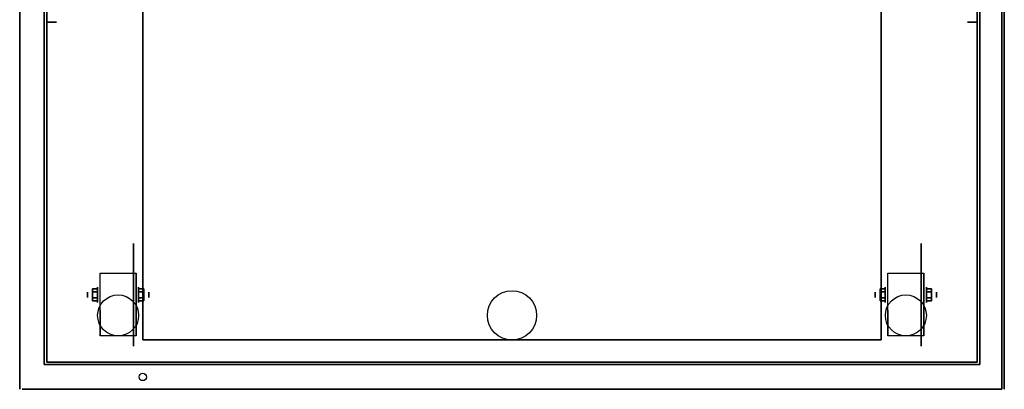
# Model space of a CAD drawing. Extents: x -103 to 103, y -55 to 66.
# Drawn here: x -103 to -63, y 23 to 38 of the extents above; entities that cross this region are included whole.
import ezdxf

# ---------------------------------------------------------------- set-up
doc = ezdxf.new("R2010")
doc.units = 0
for name, color, linetype in [('3D', 254, 'CONTINUOUS'), ('3D-BLACK', 250, 'CONTINUOUS'), ('3D-CART-BODY', 9, 'CONTINUOUS'), ('3D-CART-SKIRT', 253, 'CONTINUOUS'), ('3D-CART-TRIM', 5, 'CONTINUOUS'), ('3D-ELECT-BLACK', 251, 'CONTINUOUS'), ('3D-FLAT', 7, 'CONTINUOUS'), ('3D-NON', 7, 'CONTINUOUS')]:
    doc.layers.add(name, color=color, linetype=linetype)

msp = doc.modelspace()

# ---------------------------------------------------------------- linework, layer by layer
at = {"layer": '3D', "extrusion": (1, 0, 0)}
for centre, radius in [((27.071, 2.083, -99.834), 0.313), ((27.071, 2.083, -67.834), 0.313), ((27.071, 2.083, -100.25), 0.104), ((27.071, 2.083, -68.25), 0.104)]:
    msp.add_circle(centre, radius, dxfattribs=at)
at = {"layer": '3D', "extrusion": (-1, 0, 0)}
for centre, radius in [((-27.071, 2.083, 98.167), 0.313), ((-27.071, 2.083, 66.167), 0.313), ((-27.071, 2.083, 97.75), 0.104), ((-27.071, 2.083, 65.75), 0.104)]:
    msp.add_circle(centre, radius, dxfattribs=at)
at = {"layer": '3D', "extrusion": (1, 0, 0)}
for centre in [(27.071, 2.083, -99.729), (27.071, 2.083, -98.271), (27.071, 2.083, -67.729), (27.071, 2.083, -66.271)]:
    msp.add_arc(centre, 0.884, 225, 0, dxfattribs=at)
at = {"layer": '3D'}
for points in [[(-100.042, 27.311, 2.083), (-99.834, 27.311, 2.083), (-99.834, 27.191, 2.292), (-100.042, 27.191, 2.292)], [(-100.042, 27.191, 1.875), (-99.834, 27.191, 1.875), (-99.834, 27.311, 2.083), (-100.042, 27.311, 2.083)], [(-97.958, 27.311, 2.083), (-98.167, 27.311, 2.083), (-98.167, 27.191, 1.875), (-97.958, 27.191, 1.875)], [(-97.958, 27.191, 2.292), (-98.167, 27.191, 2.292), (-98.167, 27.311, 2.083), (-97.958, 27.311, 2.083)], [(-68.042, 27.311, 2.083), (-67.834, 27.311, 2.083), (-67.834, 27.191, 2.292), (-68.042, 27.191, 2.292)], [(-68.042, 27.191, 1.875), (-67.834, 27.191, 1.875), (-67.834, 27.311, 2.083), (-68.042, 27.311, 2.083)], [(-65.958, 27.311, 2.083), (-66.167, 27.311, 2.083), (-66.167, 27.191, 1.875), (-65.958, 27.191, 1.875)], [(-65.958, 27.191, 2.292), (-66.167, 27.191, 2.292), (-66.167, 27.311, 2.083), (-65.958, 27.311, 2.083)], [(-100.042, 26.83, 2.083), (-99.834, 26.83, 2.083), (-99.834, 26.951, 1.875), (-100.042, 26.951, 1.875)], [(-100.042, 26.951, 2.292), (-99.834, 26.951, 2.292), (-99.834, 26.83, 2.083), (-100.042, 26.83, 2.083)], [(-97.958, 26.83, 2.083), (-98.167, 26.83, 2.083), (-98.167, 26.951, 2.292), (-97.958, 26.951, 2.292)], [(-97.958, 26.951, 1.875), (-98.167, 26.951, 1.875), (-98.167, 26.83, 2.083), (-97.958, 26.83, 2.083)], [(-68.042, 26.83, 2.083), (-67.834, 26.83, 2.083), (-67.834, 26.951, 1.875), (-68.042, 26.951, 1.875)], [(-68.042, 26.951, 2.292), (-67.834, 26.951, 2.292), (-67.834, 26.83, 2.083), (-68.042, 26.83, 2.083)], [(-65.958, 26.83, 2.083), (-66.167, 26.83, 2.083), (-66.167, 26.951, 2.292), (-65.958, 26.951, 2.292)], [(-65.958, 26.951, 1.875), (-66.167, 26.951, 1.875), (-66.167, 26.83, 2.083), (-65.958, 26.83, 2.083)]]:
    msp.add_3dface(points, dxfattribs=at)
at = {"layer": '3D-BLACK', "extrusion": (-1, 0, 0)}
for centre in [(-27.071, 2.083, 98.375), (-27.071, 2.083, 66.375)]:
    msp.add_circle(centre, 2.083, dxfattribs=at)
at = {"layer": '3D-BLACK'}
for points in [[(-101.9, 52.138, 5), (-101.9, 52.138, 29), (-101.9, 24.338, 29), (-101.9, 24.338, 5)], [(-64.1, 52.138, 5), (-64.1, 24.338, 5), (-101.9, 24.338, 5), (-101.9, 52.138, 5)], [(-64.1, 52.138, 5), (-64.1, 52.138, 29), (-64.1, 24.338, 29), (-64.1, 24.338, 5)], [(-64.1, 24.338, 5), (-64.1, 24.338, 29), (-101.9, 24.338, 29), (-101.9, 24.338, 5)]]:
    msp.add_3dface(points, dxfattribs=at)
at = {"layer": '3D-CART-BODY'}
for points in [[(-102, 50.737, 5.25), (-102, 50.737, 29), (-102, 25.738, 29), (-102, 25.738, 5.25)], [(-64, 25.738, 5.25), (-64, 25.738, 29), (-64, 50.737, 29), (-64, 50.737, 5.25)], [(-100.5, 24.238, 5.25), (-100.5, 24.238, 29), (-65.5, 24.238, 29), (-65.5, 24.238, 5.25)]]:
    msp.add_3dface(points, dxfattribs=at)
at = {"layer": '3D-CART-SKIRT'}
for points in [[(-101.9, 38.138), (-101.9, 38.138, 5), (-101.9, 24.338, 5), (-101.9, 24.338)], [(-101.5, 38.138), (-101.5, 38.138, 5), (-101.9, 38.138, 5), (-101.9, 38.138)], [(-64.1, 38.138), (-64.1, 38.138, 5), (-64.5, 38.138, 5), (-64.5, 38.138)], [(-64.1, 24.338), (-64.1, 24.338, 5), (-64.1, 38.138, 5), (-64.1, 38.138)], [(-101.9, 24.338), (-101.9, 24.338, 5), (-64.1, 24.338, 5), (-64.1, 24.338)]]:
    msp.add_3dface(points, dxfattribs=at)
at = {"layer": '3D-CART-TRIM'}
for points in [[(-102, 50.737, 5), (-102, 50.737, 5.25), (-102, 25.738, 5.25), (-102, 25.738, 5)], [(-64, 25.738, 5), (-64, 25.738, 5.25), (-64, 50.737, 5.25), (-64, 50.737, 5)], [(-102, 25.738, 5), (-102, 25.738, 29), (-102, 24.238, 29), (-102, 24.238, 5)], [(-64, 24.238, 5), (-64, 24.238, 29), (-64, 25.738, 29), (-64, 25.738, 5)], [(-102, 24.238, 5), (-102, 24.238, 29), (-100.5, 24.238, 29), (-100.5, 24.238, 5)], [(-100.5, 24.238, 5), (-100.5, 24.238, 5.25), (-65.5, 24.238, 5.25), (-65.5, 24.238, 5)], [(-65.5, 24.238, 5), (-65.5, 24.238, 29), (-64, 24.238, 29), (-64, 24.238, 5)]]:
    msp.add_3dface(points, dxfattribs=at)
at = {"layer": '3D-ELECT-BLACK'}
for centre in [(-83, 26.238, 30.25), (-83, 26.238, 30)]:
    msp.add_circle(centre, 1, dxfattribs=at)
at = {"layer": '3D-ELECT-BLACK', "extrusion": (0, -1, 0)}
for radius in [1.25, 1]:
    msp.add_circle((-83, 12, -24.238), radius, dxfattribs=at)
at = {"layer": '3D-FLAT'}
for centre, radius in [((-99, 26.238, 4.792), 0.833), ((-67, 26.238, 4.792), 0.833), ((-98, 23.738, 29), 0.15)]:
    msp.add_circle(centre, radius, dxfattribs=at)
at = {"layer": '3D-FLAT', "invisible_edges": 15}
msp.add_3dface([(-63.1, 53.237, 30), (-102.9, 53.237, 30), (-102.9, 23.238, 30), (-63.1, 23.238, 30)], dxfattribs=at)
at = {"layer": '3D-FLAT'}
for points in [[(-68, 51.237, 22.5), (-98, 51.237, 22.5), (-98, 25.238, 22.5), (-68, 25.238, 22.5)], [(-68, 51.237, 6), (-98, 51.237, 6), (-98, 25.238, 6), (-68, 25.238, 6)], [(-99.729, 27.955, 4.792), (-98.271, 27.955, 4.792), (-98.271, 25.404, 4.792), (-99.729, 25.404, 4.792)], [(-67.729, 27.955, 4.792), (-66.271, 27.955, 4.792), (-66.271, 25.404, 4.792), (-67.729, 25.404, 4.792)], [(-100.042, 27.191, 2.292), (-99.834, 27.191, 2.292), (-99.834, 26.951, 2.292), (-100.042, 26.951, 2.292)], [(-100.042, 26.951, 1.875), (-99.834, 26.951, 1.875), (-99.834, 27.191, 1.875), (-100.042, 27.191, 1.875)], [(-97.958, 26.951, 2.292), (-98.167, 26.951, 2.292), (-98.167, 27.191, 2.292), (-97.958, 27.191, 2.292)], [(-97.958, 27.191, 1.875), (-98.167, 27.191, 1.875), (-98.167, 26.951, 1.875), (-97.958, 26.951, 1.875)], [(-68.042, 27.191, 2.292), (-67.834, 27.191, 2.292), (-67.834, 26.951, 2.292), (-68.042, 26.951, 2.292)], [(-68.042, 26.951, 1.875), (-67.834, 26.951, 1.875), (-67.834, 27.191, 1.875), (-68.042, 27.191, 1.875)], [(-65.958, 26.951, 2.292), (-66.167, 26.951, 2.292), (-66.167, 27.191, 2.292), (-65.958, 27.191, 2.292)], [(-65.958, 27.191, 1.875), (-66.167, 27.191, 1.875), (-66.167, 26.951, 1.875), (-65.958, 26.951, 1.875)]]:
    msp.add_3dface(points, dxfattribs=at)
at = {"layer": '3D-NON'}
for points, invisible_edges in [([(-103, 37.237, 29), (-103, 52.737, 29.2), (-103, 52.737, 29.2), (-103, 53.237, 29)], 7), ([(-103, 53.237, 30), (-103, 52.737, 29.8), (-103, 52.737, 29.8), (-103, 37.237, 30)], 7), ([(-63, 37.237, 29), (-63, 52.737, 29.2), (-63, 52.737, 29.2), (-63, 53.237, 29)], 7), ([(-63, 53.237, 30), (-63, 52.737, 29.8), (-63, 52.737, 29.8), (-63, 37.237, 30)], 7), ([(-103, 37.237, 29), (-103, 52.525, 29.288), (-103, 52.623, 29.223), (-103, 52.737, 29.2)], 9), ([(-103, 37.237, 30), (-103, 52.737, 29.8), (-103, 52.623, 29.777), (-103, 52.525, 29.712)], 9), ([(-103, 37.237, 29), (-103, 52.438, 29.5), (-103, 52.46, 29.385), (-103, 52.525, 29.288)], 9), ([(-103, 37.237, 30), (-103, 52.525, 29.712), (-103, 52.46, 29.615), (-103, 52.438, 29.5)], 9), ([(-103, 37.237, 30), (-103, 52.438, 29.5), (-103, 52.438, 29.5), (-103, 37.237, 29)], 15), ([(-63, 37.237, 29), (-63, 52.525, 29.288), (-63, 52.623, 29.223), (-63, 52.737, 29.2)], 9), ([(-63, 37.237, 30), (-63, 52.737, 29.8), (-63, 52.623, 29.777), (-63, 52.525, 29.712)], 9), ([(-63, 37.237, 29), (-63, 52.438, 29.5), (-63, 52.46, 29.385), (-63, 52.525, 29.288)], 9), ([(-63, 37.237, 30), (-63, 52.525, 29.712), (-63, 52.46, 29.615), (-63, 52.438, 29.5)], 9), ([(-63, 37.237, 30), (-63, 52.438, 29.5), (-63, 52.438, 29.5), (-63, 37.237, 29)], 15), ([(-103, 37.237, 29), (-103, 23.95, 29.288), (-103, 24.015, 29.385), (-103, 24.037, 29.5)], 9), ([(-103, 37.237, 29), (-103, 23.738, 29.2), (-103, 23.853, 29.223), (-103, 23.95, 29.288)], 9), ([(-103, 37.237, 30), (-103, 23.95, 29.712), (-103, 23.853, 29.777), (-103, 23.738, 29.8)], 9), ([(-103, 37.237, 30), (-103, 24.037, 29.5), (-103, 24.015, 29.615), (-103, 23.95, 29.712)], 9), ([(-103, 37.237, 29), (-103, 24.037, 29.5), (-103, 24.037, 29.5), (-103, 37.237, 30)], 15), ([(-103, 23.238, 29), (-103, 23.738, 29.2), (-103, 23.738, 29.2), (-103, 37.237, 29)], 7), ([(-103, 37.237, 30), (-103, 23.738, 29.8), (-103, 23.738, 29.8), (-103, 23.238, 30)], 7), ([(-63, 37.237, 29), (-63, 23.95, 29.288), (-63, 24.015, 29.385), (-63, 24.037, 29.5)], 9), ([(-63, 37.237, 29), (-63, 23.738, 29.2), (-63, 23.853, 29.223), (-63, 23.95, 29.288)], 9), ([(-63, 37.237, 30), (-63, 23.95, 29.712), (-63, 23.853, 29.777), (-63, 23.738, 29.8)], 9), ([(-63, 37.237, 30), (-63, 24.037, 29.5), (-63, 24.015, 29.615), (-63, 23.95, 29.712)], 9), ([(-63, 37.237, 29), (-63, 24.037, 29.5), (-63, 24.037, 29.5), (-63, 37.237, 30)], 15), ([(-63, 23.238, 29), (-63, 23.738, 29.2), (-63, 23.738, 29.2), (-63, 37.237, 29)], 7), ([(-63, 37.237, 30), (-63, 23.738, 29.8), (-63, 23.738, 29.8), (-63, 23.238, 30)], 7), ([(-99.729, 27.955, 4.792), (-99.729, 27.599, 4.792), (-99.729, 27.887, 1.745), (-99.729, 27.955, 2.083)], 15), ([(-99.729, 27.599, 4.792), (-99.729, 27.243, 4.792), (-99.729, 27.696, 1.458), (-99.729, 27.887, 1.745)], 15), ([(-99.729, 27.243, 4.792), (-99.729, 26.888, 4.792), (-99.729, 27.409, 1.267), (-99.729, 27.696, 1.458)], 15), ([(-98.271, 27.955, 4.792), (-98.271, 27.599, 4.792), (-98.271, 27.887, 1.745), (-98.271, 27.955, 2.083)], 15), ([(-98.271, 27.599, 4.792), (-98.271, 27.243, 4.792), (-98.271, 27.696, 1.458), (-98.271, 27.887, 1.745)], 15), ([(-98.271, 27.243, 4.792), (-98.271, 26.888, 4.792), (-98.271, 27.409, 1.267), (-98.271, 27.696, 1.458)], 15), ([(-67.729, 27.955, 4.792), (-67.729, 27.599, 4.792), (-67.729, 27.887, 1.745), (-67.729, 27.955, 2.083)], 15), ([(-67.729, 27.599, 4.792), (-67.729, 27.243, 4.792), (-67.729, 27.696, 1.458), (-67.729, 27.887, 1.745)], 15), ([(-67.729, 27.243, 4.792), (-67.729, 26.888, 4.792), (-67.729, 27.409, 1.267), (-67.729, 27.696, 1.458)], 15), ([(-66.271, 27.955, 4.792), (-66.271, 27.599, 4.792), (-66.271, 27.887, 1.745), (-66.271, 27.955, 2.083)], 15), ([(-66.271, 27.599, 4.792), (-66.271, 27.243, 4.792), (-66.271, 27.696, 1.458), (-66.271, 27.887, 1.745)], 15), ([(-66.271, 27.243, 4.792), (-66.271, 26.888, 4.792), (-66.271, 27.409, 1.267), (-66.271, 27.696, 1.458)], 15), ([(-99.729, 26.888, 4.792), (-99.729, 26.532, 4.792), (-99.729, 27.071, 1.199), (-99.729, 27.409, 1.267)], 15), ([(-98.271, 26.888, 4.792), (-98.271, 26.532, 4.792), (-98.271, 27.071, 1.199), (-98.271, 27.409, 1.267)], 15), ([(-67.729, 26.888, 4.792), (-67.729, 26.532, 4.792), (-67.729, 27.071, 1.199), (-67.729, 27.409, 1.267)], 15), ([(-66.271, 26.888, 4.792), (-66.271, 26.532, 4.792), (-66.271, 27.071, 1.199), (-66.271, 27.409, 1.267)], 15), ([(-99.729, 26.532, 4.792), (-99.729, 26.176, 4.792), (-99.729, 26.733, 1.267), (-99.729, 27.071, 1.199)], 15), ([(-98.271, 26.532, 4.792), (-98.271, 26.176, 4.792), (-98.271, 26.733, 1.267), (-98.271, 27.071, 1.199)], 15), ([(-67.729, 26.532, 4.792), (-67.729, 26.176, 4.792), (-67.729, 26.733, 1.267), (-67.729, 27.071, 1.199)], 15), ([(-66.271, 26.532, 4.792), (-66.271, 26.176, 4.792), (-66.271, 26.733, 1.267), (-66.271, 27.071, 1.199)], 15), ([(-99.729, 26.176, 4.792), (-99.729, 25.404, 4.792), (-99.729, 26.446, 1.458), (-99.729, 26.733, 1.267)], 15), ([(-98.271, 26.176, 4.792), (-98.271, 25.404, 4.792), (-98.271, 26.446, 1.458), (-98.271, 26.733, 1.267)], 15), ([(-67.729, 26.176, 4.792), (-67.729, 25.404, 4.792), (-67.729, 26.446, 1.458), (-67.729, 26.733, 1.267)], 15), ([(-66.271, 26.176, 4.792), (-66.271, 25.404, 4.792), (-66.271, 26.446, 1.458), (-66.271, 26.733, 1.267)], 15), ([(-103, 23.238, 29), (-103, 23.525, 29.288), (-103, 23.622, 29.223), (-103, 23.738, 29.2)], 9), ([(-103, 23.238, 30), (-103, 23.738, 29.8), (-103, 23.622, 29.777), (-103, 23.525, 29.712)], 9), ([(-63, 23.238, 29), (-63, 23.525, 29.288), (-63, 23.622, 29.223), (-63, 23.738, 29.2)], 9), ([(-63, 23.238, 30), (-63, 23.738, 29.8), (-63, 23.622, 29.777), (-63, 23.525, 29.712)], 9), ([(-103, 23.238, 29), (-103, 23.438, 29.5), (-103, 23.46, 29.385), (-103, 23.525, 29.288)], 9), ([(-103, 23.238, 30), (-103, 23.525, 29.712), (-103, 23.46, 29.615), (-103, 23.438, 29.5)], 9), ([(-103, 23.238, 30), (-103, 23.438, 29.5), (-103, 23.438, 29.5), (-103, 23.238, 29)], 15), ([(-63, 23.238, 29), (-63, 23.438, 29.5), (-63, 23.46, 29.385), (-63, 23.525, 29.288)], 9), ([(-63, 23.238, 30), (-63, 23.525, 29.712), (-63, 23.46, 29.615), (-63, 23.438, 29.5)], 9), ([(-63, 23.238, 30), (-63, 23.438, 29.5), (-63, 23.438, 29.5), (-63, 23.238, 29)], 15)]:
    msp.add_3dface(points, dxfattribs=dict(at, invisible_edges=invisible_edges))
for points in [[(-63.1, 23.238, 30), (-63.1, 23.238, 29), (-63.1, 53.237, 29), (-63.1, 53.237, 30)], [(-98, 51.237, 6), (-98, 51.237, 22.5), (-98, 25.238, 22.5), (-98, 25.238, 6)], [(-68, 51.237, 6), (-68, 51.237, 22.5), (-68, 25.238, 22.5), (-68, 25.238, 6)], [(-99.729, 27.955, 2.083), (-99.729, 27.955, 2.083), (-99.729, 27.955, 4.792)], [(-98.271, 27.955, 2.083), (-98.271, 27.955, 2.083), (-98.271, 27.955, 4.792)], [(-67.729, 27.955, 2.083), (-67.729, 27.955, 2.083), (-67.729, 27.955, 4.792)], [(-66.271, 27.955, 2.083), (-66.271, 27.955, 2.083), (-66.271, 27.955, 4.792)], [(-99.729, 25.404, 4.792), (-99.729, 25.404, 4.792), (-99.729, 26.446, 1.458)], [(-98.271, 25.404, 4.792), (-98.271, 25.404, 4.792), (-98.271, 26.446, 1.458)], [(-67.729, 25.404, 4.792), (-67.729, 25.404, 4.792), (-67.729, 26.446, 1.458)], [(-66.271, 25.404, 4.792), (-66.271, 25.404, 4.792), (-66.271, 26.446, 1.458)], [(-68, 25.238, 6), (-68, 25.238, 22.5), (-98, 25.238, 22.5), (-98, 25.238, 6)], [(-102.9, 23.238, 30), (-102.9, 23.238, 29), (-63.1, 23.238, 29), (-63.1, 23.238, 30)]]:
    msp.add_3dface(points, dxfattribs=at)

doc.saveas('drawing.dxf')
